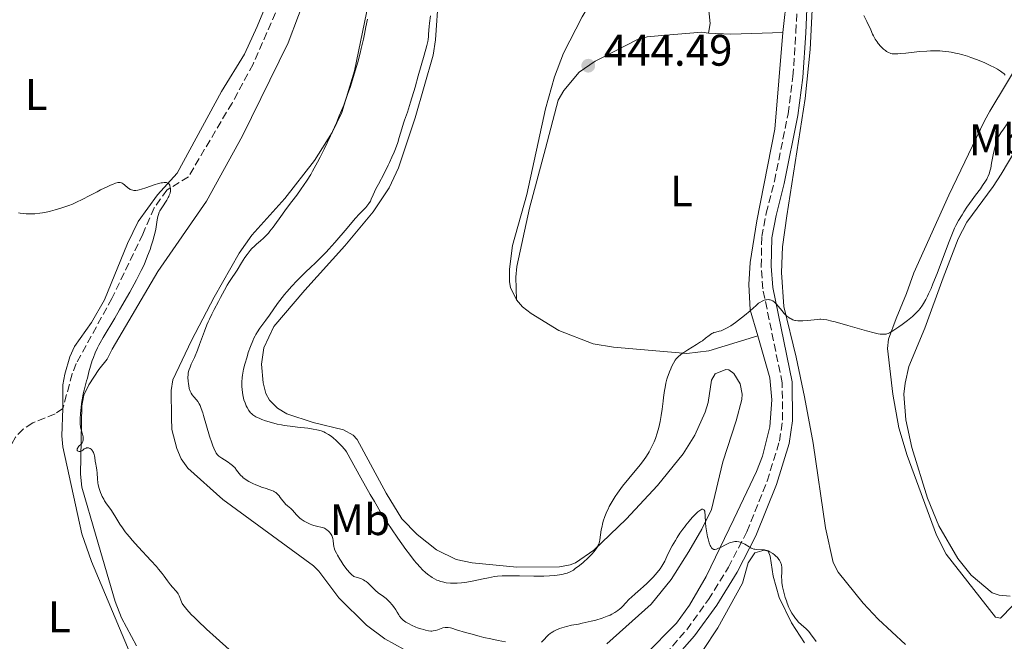
# Model space of a CAD drawing. Units: metres. Extents: x 629151 to 632636, y 4662532 to 4664909.
# Drawn here: x 630846 to 631069, y 4664266 to 4664406 of the extents above; entities that cross this region are included whole.
import ezdxf
from ezdxf.enums import TextEntityAlignment as Align

# ---------------------------------------------------------------- set-up
doc = ezdxf.new("R2010")
doc.units = ezdxf.units.M
doc.header["$MEASUREMENT"] = 0
doc.linetypes.add('DGN Style 3', pattern=[2.435890702152634, 1.739921930109024, -0.6959687720436097])
for name, color, linetype, lineweight in [('Acequia de obra', 4, 'Continuous', 0), ('Barranco lineal', 142, 'DGN Style 3', 13), ('Camino', 7, 'DGN Style 3', 0), ('Cota de punto acotado terreno', 7, 'Continuous', 0), ('Curva de nivel intermedia', 30, 'Continuous', 0), ('Etiqueta de uso rústico', 92, 'Continuous', 0), ('Línea de cambio de uso (parcela vista)', 92, 'Continuous', 0), ('Margen derecho', 7, 'Continuous', 0), ('Punto acotado terreno (símbolo)', 7, 'Continuous', 0)]:
    doc.layers.add(name, color=color, linetype=linetype, lineweight=lineweight)
doc.styles.add('Style-Arial', font='arial.ttf')

# ---------------------------------------------------------------- blocks, each defined once
blk = doc.blocks.new('5PATER')
at = {"layer": 'Acequia de obra', "linetype": 'Continuous', "lineweight": 0}
h = blk.add_hatch(color=51, dxfattribs=at)
edge = h.paths.add_edge_path()
edge.add_ellipse((0, 0), major_axis=(-0.1095731443231308, -0.1110710700762829), ratio=0.9994222409660317, start_angle=0, end_angle=360)

msp = doc.modelspace()

# ---------------------------------------------------------------- linework, layer by layer
at = {"layer": 'Barranco lineal', "color": 142, "linetype": 'DGN Style 3', "lineweight": 13}
for points in [[(630942.9500000002, 4664495.630000001, 434.0500000000029), (630940.7199999997, 4664491.680000001, 433.8699999999953), (630939.7100000001, 4664486.810000001, 433.3800000000047), (630938.6200000001, 4664484.449999999, 433.2700000000041), (630936.6100000005, 4664481.480000001, 433.179999999993), (630931.5199999996, 4664476.67, 433.179999999993), (630923.3700000001, 4664465.720000001, 432.7899999999936), (630922.3399999999, 4664463.439999999, 432.7400000000052), (630920.0999999996, 4664455.470000001, 432.6399999999995), (630918.0899999999, 4664442.710000001, 432.4199999999983), (630916.5, 4664437.199999999, 432.25), (630908.29, 4664416.75, 431.5800000000018), (630899.3200000003, 4664396.199999999, 430.9400000000023), (630894.5599999997, 4664387.42, 430.6699999999983), (630884.6799999997, 4664370.74, 430.3500000000058), (630879.7800000003, 4664367.730000001, 429.6699999999983), (630876.9500000002, 4664363.680000001, 428.8899999999995), (630874.3200000003, 4664357.730000001, 428.9799999999959), (630867.3600000005, 4664343.199999999, 428.3999999999942), (630859.2800000003, 4664328.430000001, 428.3000000000029), (630858.3899999997, 4664326.100000001, 428.25), (630856.2100000001, 4664318.26, 428.1999999999971)], [(630856.2100000001, 4664318.26, 428.1999999999971), (630854.4800000006, 4664317.039999999, 428.1999999999971), (630849.4299999997, 4664315.01, 428.1100000000006), (630847.2699999996, 4664313.609999999, 428.0599999999977), (630845.5099999999, 4664311.810000001, 428.0200000000041), (630843.9600000001, 4664309.060000001, 427.9700000000012), (630842.5700000003, 4664304.960000001, 427.9100000000035), (630841.4199999999, 4664300.09, 427.8600000000006), (630840.0300000003, 4664291.17, 427.75), (630840.2000000002, 4664272.050000001, 427.6199999999953), (630839.1399999997, 4664268.199999999, 427.4199999999983), (630836.7199999997, 4664265.01, 427.320000000007), (630835.5899999999, 4664262.720000001, 427.3099999999977), (630835.2100000001, 4664260.930000001, 427.320000000007), (630835.6200000001, 4664250.130000001, 427.320000000007), (630835.4600000001, 4664246.08, 427.1300000000047)]]:
    msp.add_polyline3d(points, dxfattribs=at)
at = {"layer": 'Camino', "color": 7, "linetype": 'DGN Style 3', "lineweight": 0}
msp.add_polyline3d([(630992.6700000024, 4664262.670000002, 432.8099999999976), (630997.5399999984, 4664268.190000003, 433.1300000000048), (631002.4299999991, 4664275.02, 433.7100000000065), (631006.9499999986, 4664282.350000002, 434.4400000000023), (631011.1499999984, 4664290.359999999, 435.3200000000071), (631015.7199999995, 4664301.850000002, 436.0500000000029), (631018.52, 4664310.88, 436.7200000000013), (631019.2199999974, 4664315.660000001, 437.3600000000006), (631019.1399999993, 4664324.050000003, 438.3999999999943), (631014.7499999994, 4664345.34, 440.3500000000058), (631014.3799999983, 4664350.430000001, 440.8800000000046), (631014.5100000001, 4664357.170000004, 441.0500000000029), (631015.5399999983, 4664362.45, 441.2100000000065), (631017.3799999979, 4664369.699999999, 441.3699999999953), (631020.4600000002, 4664385.000000001, 441.1100000000006), (631021.5799999977, 4664393.399999999, 441.0299999999989), (631022.2500000006, 4664403.460000002, 440.6199999999953), (631022.8099999971, 4664417.800000003, 440.2599999999948)], dxfattribs=at)
at = {"layer": 'Curva de nivel intermedia', "color": 30, "linetype": 'Continuous', "lineweight": 0, "flags": 128}
for points, elevation in [([(630925.2000000012, 4664406.41), (630924.8800000015, 4664404.680000001), (630924.5399999997, 4664402.999999999), (630924.3099999994, 4664401.899999999), (630923.8199999998, 4664399.749999999), (630923.5600000008, 4664398.699999998), (630923.0300000008, 4664396.66), (630922.4699999999, 4664394.680000001), (630922.0899999999, 4664393.400000001), (630921.2800000008, 4664390.92), (630920.8100000013, 4664389.57), (630919.8400000012, 4664386.960000002), (630918.850000001, 4664384.489999999), (630918.1800000005, 4664382.92), (630916.8600000017, 4664379.980000001), (630915.4400000002, 4664376.98), (630914.5199999993, 4664375.17), (630913.9300000014, 4664374.050000001), (630912.7800000003, 4664371.979999999), (630912.3700000013, 4664371.269999999), (630911.550000001, 4664369.939999999), (630910.7500000009, 4664368.720000001), (630910.2300000022, 4664367.96), (630909.2199999997, 4664366.55), (630908.110000001, 4664365.099999999), (630906.6800000005, 4664363.239999999), (630905.980000001, 4664362.289999999), (630903.8600000021, 4664359.33), (630903.1500000012, 4664358.409999999), (630902.7900000013, 4664357.989999999), (630902.4300000014, 4664357.59), (630901.7100000017, 4664356.859999998), (630901.0000000009, 4664356.21), (630900.1200000002, 4664355.439999999), (630899.7200000002, 4664355.079999999), (630898.9900000015, 4664354.380000002)], 435.0000000000001), ([(630939.5199999998, 4664407.189999999), (630939.2800000006, 4664405.470000001), (630939.2000000002, 4664404.77), (630939.1300000009, 4664403.890000001), (630939.0700000006, 4664402.939999999), (630939.0400000014, 4664402.489999999), (630938.9499999998, 4664401.820000002), (630938.8600000005, 4664401.380000001), (630938.6400000014, 4664400.46), (630938.0500000013, 4664398.249999999), (630936.7300000003, 4664393.58), (630935.9900000005, 4664391), (630934.9700000011, 4664387.599999999), (630934.2500000015, 4664385.350000001), (630933.6200000012, 4664383.57), (630933.3700000008, 4664382.829999999), (630932.9800000018, 4664381.559999999), (630932.4000000008, 4664379.579999999), (630932.060000001, 4664378.51), (630931.5400000003, 4664377.050000001), (630931.2499999997, 4664376.310000001), (630930.7700000014, 4664375.159999999), (630930.2300000006, 4664373.970000001), (630929.940000002, 4664373.359999998), (630928.9699999997, 4664371.480000001), (630927.6900000012, 4664369.06), (630927.1500000004, 4664367.989999999), (630926.5300000012, 4664366.639999999), (630926.0900000008, 4664365.67), (630925.8800000007, 4664365.24), (630925.5200000008, 4664364.640000001), (630925.3200000019, 4664364.369999998), (630924.8300000002, 4664363.800000001), (630923.4400000023, 4664362.320000002), (630922.4600000009, 4664361.25), (630920.6300000004, 4664359.100000001), (630917.8400000008, 4664355.820000002), (630916.4900000007, 4664354.300000001), (630915.8600000005, 4664353.619999999)], 440), ([(631069.660000001, 4664393.73), (631069.3900000005, 4664394), (631068.8899999999, 4664394.42), (631068.5999999993, 4664394.63), (631067.8900000007, 4664395.07), (631067.0400000013, 4664395.539999999), (631066.390000001, 4664395.859999999), (631064.9900000016, 4664396.519999999), (631063.3300000011, 4664397.220000001), (631061.8500000013, 4664397.76), (631061.1200000005, 4664397.999999999), (631060.0200000006, 4664398.32), (631058.9200000009, 4664398.600000001), (631058.370000001, 4664398.73), (631057.3699999999, 4664398.929999999), (631056.8600000001, 4664399.009999999), (631056.0700000012, 4664399.109999999), (631054.8100000004, 4664399.21), (631053.4400000003, 4664399.239999999), (631052.6900000015, 4664399.219999999), (631051.9100000014, 4664399.190000001), (631050.2599999995, 4664399.060000001), (631047.1200000015, 4664398.73), (631045.8499999996, 4664398.600000001), (631045.3400000001, 4664398.56), (631044.5599999999, 4664398.54), (631044.0000000012, 4664398.570000002), (631043.7199999995, 4664398.630000002), (631043.5600000008, 4664398.679999998), (631043.2400000012, 4664398.819999999), (631042.7500000016, 4664399.099999999), (631042.4900000001, 4664399.279999999), (631042.0800000011, 4664399.599999999), (631041.6699999998, 4664399.98), (631041.4599999997, 4664400.199999998), (631040.9000000008, 4664400.859999999), (631040.6300000005, 4664401.249999999), (631040.2200000014, 4664401.899999999), (631039.8100000002, 4664402.640000002), (631039.6100000013, 4664403.039999999), (631039.1799999998, 4664403.970000002), (631038.3200000015, 4664405.86), (631037.6399999999, 4664407.269999998)], 440), ([(631056.810000001, 4664355.73), (631057.7000000007, 4664357.989999999), (631058.1699999999, 4664359.070000002), (631058.4699999995, 4664359.679999999), (631059.0900000008, 4664360.820000002), (631059.8500000008, 4664362.079999999), (631060.270000001, 4664362.759999999), (631060.9700000006, 4664363.82), (631062.1200000017, 4664365.470000001), (631062.940000002, 4664366.579999999), (631064.0199999993, 4664368.019999999), (631064.5100000012, 4664368.720000001), (631065.1700000005, 4664369.699999999), (631065.440000001, 4664370.159999999), (631065.66, 4664370.59), (631065.7899999997, 4664370.869999998), (631066.0100000009, 4664371.409999999), (631066.2400000012, 4664372.189999999), (631066.3500000007, 4664372.71), (631066.5600000008, 4664373.820000002), (631066.9299999997, 4664375.720000001), (631067.1399999997, 4664376.680000001), (631067.4700000006, 4664377.980000001), (631067.7900000003, 4664379.009999999), (631068.0200000004, 4664379.579999999), (631068.1900000002, 4664379.930000001), (631068.6100000005, 4664380.649999999), (631069.2200000007, 4664381.53), (631070.0700000002, 4664382.720000002)], 440), ([(630846.200000001, 4664362.569999998), (630846.5400000007, 4664362.49), (630847.2300000014, 4664362.390000001), (630847.9600000001, 4664362.320000002), (630848.3400000001, 4664362.300000001), (630848.9400000013, 4664362.300000001), (630849.9299999992, 4664362.350000001), (630851.0500000013, 4664362.48), (630851.6600000015, 4664362.58), (630852.8500000007, 4664362.819999999), (630853.480000001, 4664362.96), (630854.4700000011, 4664363.220000001), (630856.0200000001, 4664363.680000001), (630857.6100000016, 4664364.240000002), (630858.4000000006, 4664364.560000001), (630859.2000000008, 4664364.9), (630860.7499999999, 4664365.640000001), (630862.2200000006, 4664366.4), (630863.9999999999, 4664367.350000001), (630864.780000002, 4664367.759999999), (630866.2500000006, 4664368.480000001), (630867.0199999994, 4664368.82), (630867.4599999997, 4664368.99), (630868.1700000007, 4664369.240000002), (630868.7100000015, 4664369.399999999), (630868.9400000017, 4664369.439999999), (630869.2500000002, 4664369.429999999), (630869.5499999997, 4664369.33), (630869.7100000007, 4664369.25), (630869.8700000015, 4664369.140000001), (630870.2200000002, 4664368.869999997), (630870.9500000011, 4664368.239999999), (630871.2999999998, 4664367.980000001), (630871.4699999997, 4664367.88), (630871.8000000005, 4664367.739999999), (630872.1100000013, 4664367.660000001), (630872.3200000013, 4664367.640000001), (630872.7599999994, 4664367.649999999), (630873.24, 4664367.720000001), (630873.5300000005, 4664367.779999999), (630874.0400000003, 4664367.909999998), (630875.0599999994, 4664368.239999999), (630876.9400000015, 4664368.880000001), (630877.9200000004, 4664369.179999999), (630878.5300000006, 4664369.319999999), (630878.8100000002, 4664369.38), (630879.1900000002, 4664369.42), (630879.5099999997, 4664369.429999999), (630879.7000000018, 4664369.410000001), (630880.0000000015, 4664369.310000001), (630880.1199999999, 4664369.240000002), (630880.3099999998, 4664369.069999998), (630880.4400000017, 4664368.859999998), (630880.4999999999, 4664368.699999998), (630880.5800000003, 4664368.349999999), (630880.6200000006, 4664367.989999999), (630880.6200000006, 4664367.8), (630880.6000000006, 4664367.509999999), (630880.52, 4664367.050000001), (630880.3500000001, 4664366.55), (630880.2400000006, 4664366.279999999), (630880.0900000008, 4664366), (630879.76, 4664365.41), (630878.6300000013, 4664363.67), (630878.2400000001, 4664363.009999999)], 430), ([(630878.2400000001, 4664363.009999999), (630878.0900000003, 4664362.699999998), (630877.9000000004, 4664362.220000001), (630877.820000002, 4664361.970000001), (630877.6800000013, 4664361.42), (630877.5300000015, 4664360.449999998), (630877.27, 4664358.829999999), (630877.070000001, 4664357.859999999), (630876.9400000015, 4664357.34), (630876.6200000017, 4664356.23), (630876.2599999999, 4664355.07), (630875.9900000015, 4664354.29), (630875.4400000017, 4664352.789999999), (630874.8800000006, 4664351.38), (630874.560000001, 4664350.67), (630874.0100000012, 4664349.509999999), (630872.9000000004, 4664347.380000001), (630871.3899999993, 4664344.63), (630869.0900000016, 4664340.590000001), (630867.9800000006, 4664338.699999999), (630865.3499999997, 4664334.33), (630864.6800000014, 4664333.140000001), (630864.3799999997, 4664332.57), (630864.1000000003, 4664332.000000001), (630863.5900000007, 4664330.890000001), (630863.1600000015, 4664329.819999999), (630862.9100000013, 4664329.130000001), (630862.490000001, 4664327.859999998), (630862.1500000014, 4664326.599999998), (630861.8000000003, 4664325.149999999), (630861.6300000005, 4664324.499999999), (630861.0500000016, 4664322.449999999), (630860.8500000003, 4664321.550000001), (630860.7400000008, 4664321.029999998), (630860.4900000005, 4664319.4), (630860.3800000009, 4664318.509999999), (630860.2500000015, 4664317.17), (630860.190000001, 4664315.930000001), (630860.1799999998, 4664315.38), (630860.190000001, 4664314.880000002), (630860.2699999993, 4664314.07), (630860.4000000011, 4664313.429999999), (630860.6800000005, 4664312.449999999), (630860.8100000002, 4664311.859999999), (630860.8500000003, 4664311.58), (630860.8500000003, 4664311.17), (630860.7800000011, 4664310.8), (630860.7099999995, 4664310.640000002), (630860.6200000001, 4664310.480000001), (630860.4000000011, 4664310.199999998), (630859.8899999993, 4664309.710000001), (630859.6800000013, 4664309.49), (630859.600000001, 4664309.380000001), (630859.5000000005, 4664309.159999999), (630859.4700000013, 4664308.96), (630859.5200000005, 4664308.739999999), (630859.5899999997, 4664308.649999999), (630859.6900000003, 4664308.59), (630859.9400000006, 4664308.529999999), (630860.1600000019, 4664308.550000002), (630860.3899999999, 4664308.63), (630860.5100000006, 4664308.699999999), (630860.7400000008, 4664308.869999998), (630861.0700000017, 4664309.119999999), (630861.2700000006, 4664309.230000001), (630861.4900000019, 4664309.309999999), (630861.6100000005, 4664309.34), (630861.8099999992, 4664309.350000001), (630862.0799999997, 4664309.329999999), (630862.2200000006, 4664309.289999999), (630862.4400000018, 4664309.199999999), (630862.6600000008, 4664309.05), (630862.7600000014, 4664308.96), (630862.9600000004, 4664308.71), (630863.060000001, 4664308.550000002), (630863.1900000006, 4664308.279999998), (630863.3400000003, 4664307.840000001), (630863.4100000019, 4664307.579999999), (630863.4900000001, 4664307.140000001), (630863.5700000006, 4664306.359999998), (630863.7200000003, 4664305.63), (630863.8000000007, 4664305.189999999), (630863.9200000016, 4664304.369999999), (630863.9900000008, 4664303.63), (630864.0800000002, 4664302.34), (630864.1800000007, 4664301.449999998), (630864.2500000001, 4664300.999999999), (630864.4700000014, 4664300.119999998), (630864.7599999997, 4664299.269999999), (630864.980000001, 4664298.720000001), (630865.1399999997, 4664298.369999998), (630865.4900000006, 4664297.710000001), (630865.6900000018, 4664297.359999999), (630866.1200000009, 4664296.710000002), (630867.0799999998, 4664295.369999998), (630867.6200000007, 4664294.559999999), (630868.2199999997, 4664293.609999999), (630869.1699999997, 4664292.109999999), (630869.7400000019, 4664291.269999999), (630870.3800000012, 4664290.380000002), (630870.740000001, 4664289.91)], 430), ([(630993.1600000019, 4664325.359999999), (630993.2900000016, 4664325.769999999), (630993.5799999998, 4664326.560000001), (630993.8800000016, 4664327.28), (630994.0899999995, 4664327.73), (630994.5000000009, 4664328.529999999), (630994.920000001, 4664329.210000001), (630995.1500000012, 4664329.529999998), (630995.5800000003, 4664329.989999999), (630996.1500000004, 4664330.470000001), (630996.4900000001, 4664330.720000001), (630996.8900000001, 4664330.98), (630997.790000001, 4664331.539999999), (630999.7500000012, 4664332.73), (631000.660000001, 4664333.33), (631001.07, 4664333.619999999), (631001.7800000008, 4664334.17), (631002.5600000009, 4664334.800000002), (631002.9000000006, 4664335.05), (631003.2300000014, 4664335.26), (631003.3900000001, 4664335.349999999), (631003.6300000015, 4664335.449999999), (631004.120000001, 4664335.579999999), (631004.8600000008, 4664335.749999999), (631005.29, 4664335.880000001), (631005.7900000007, 4664336.06), (631006.0600000012, 4664336.189999999), (631006.5000000015, 4664336.42), (631007.4900000016, 4664337.000000001), (631008.5500000011, 4664337.720000001), (631009.2599999997, 4664338.230000001), (631010.6000000008, 4664339.289999999), (631011.8700000005, 4664340.4), (631013.2100000015, 4664341.619999998), (631013.7800000014, 4664342.09), (631014.0499999997, 4664342.279999998), (631014.5700000006, 4664342.57), (631015.050000001, 4664342.77), (631015.3600000017, 4664342.850000001), (631015.5499999995, 4664342.890000001), (631015.9200000005, 4664342.92), (631016.2600000004, 4664342.899999999), (631016.4300000002, 4664342.869999998), (631016.6700000016, 4664342.79), (631017.0300000014, 4664342.609999998), (631017.4000000001, 4664342.329999999), (631017.5900000002, 4664342.140000001), (631017.7900000013, 4664341.939999999), (631018.2100000017, 4664341.449999998), (631019.0900000001, 4664340.359999998), (631019.5400000014, 4664339.84), (631019.7600000006, 4664339.609999999), (631020.2099999998, 4664339.199999998), (631020.6500000001, 4664338.859999998), (631020.9400000008, 4664338.67), (631021.1300000007, 4664338.560000001), (631021.5199999998, 4664338.369999998), (631021.9600000001, 4664338.220000001), (631022.1800000012, 4664338.17), (631022.6600000019, 4664338.099999998), (631023.0000000016, 4664338.08), (631023.7900000006, 4664338.099999998), (631024.8500000001, 4664338.189999999), (631026.37, 4664338.369999998), (631027.0700000018, 4664338.440000001), (631027.6300000006, 4664338.469999999), (631027.9200000013, 4664338.469999999), (631028.3800000016, 4664338.440000001), (631029.24, 4664338.310000001), (631030.4, 4664338.050000001), (631031.1399999999, 4664337.859999999), (631033.9800000008, 4664337.05), (631038.2000000008, 4664335.850000001), (631039.9800000022, 4664335.389999999), (631040.9000000008, 4664335.190000001), (631041.2899999998, 4664335.13), (631041.7999999995, 4664335.069999999), (631042.1100000001, 4664335.069999999), (631042.2900000013, 4664335.080000001), (631042.6399999999, 4664335.119999998), (631042.8099999998, 4664335.159999999), (631043.1400000006, 4664335.269999999), (631043.4600000002, 4664335.42), (631044.1799999999, 4664335.829999999), (631045.5400000013, 4664336.720000002), (631046.3100000002, 4664337.269999999), (631047.4900000002, 4664338.160000001), (631048.6300000001, 4664339.119999999), (631049.1599999999, 4664339.600000001), (631049.7300000021, 4664340.179999999), (631049.9900000015, 4664340.470000001), (631050.3700000015, 4664340.930000001), (631050.9000000011, 4664341.659999999), (631051.1600000004, 4664342.060000001), (631051.6600000011, 4664342.929999999), (631052.040000001, 4664343.680000001), (631052.3000000003, 4664344.220000001), (631052.8500000002, 4664345.449999999), (631053.2800000015, 4664346.5), (631054.2000000002, 4664348.82), (631056.810000001, 4664355.73)], 440), ([(630898.9900000015, 4664354.380000002), (630898.6600000006, 4664354.02), (630898.1800000002, 4664353.449999999), (630897.9500000001, 4664353.140000001), (630897.4699999993, 4664352.460000002), (630896.7100000017, 4664351.279999999), (630895.7000000014, 4664349.619999998), (630895.2300000018, 4664348.869999999), (630894.5999999995, 4664347.92), (630893.8300000004, 4664346.779999999), (630893.4400000017, 4664346.16), (630892.8400000003, 4664345.060000001), (630891.9700000008, 4664343.38), (630891.5000000015, 4664342.49), (630890.5, 4664340.659999999), (630889.9700000003, 4664339.640000001), (630889.4200000004, 4664338.5), (630889.15, 4664337.869999998), (630888.8700000006, 4664337.189999999), (630888.3099999997, 4664335.749999999), (630887.2200000011, 4664332.79), (630886.7200000003, 4664331.470000001), (630886.0400000009, 4664329.850000001), (630885.3200000012, 4664328.270000001), (630885.0400000017, 4664327.650000001), (630884.8400000005, 4664327.099999999), (630884.7600000001, 4664326.84), (630884.6500000006, 4664326.33), (630884.6100000005, 4664325.999999999), (630884.5800000012, 4664325.3), (630884.6300000005, 4664324.430000001), (630884.6900000008, 4664323.84), (630884.7500000012, 4664323.46), (630884.8800000009, 4664322.789999999), (630885.0599999997, 4664322.220000001), (630885.1900000015, 4664321.909999998), (630885.300000001, 4664321.720000001), (630885.5600000003, 4664321.359999998), (630885.9400000003, 4664320.92), (630886.5000000013, 4664320.25), (630886.7899999997, 4664319.869999998), (630887.1400000006, 4664319.3), (630887.3200000017, 4664318.949999999), (630887.600000001, 4664318.25), (630887.9299999997, 4664317.310000001), (630888.1100000006, 4664316.71), (630889.4699999996, 4664311.989999999), (630889.9600000014, 4664310.470000002), (630890.1900000017, 4664309.820000002), (630890.4100000006, 4664309.26), (630890.5600000004, 4664308.939999998), (630890.850000001, 4664308.399999999), (630890.9900000017, 4664308.17), (630891.2800000003, 4664307.8), (630891.5900000008, 4664307.489999999), (630891.800000001, 4664307.319999999), (630892.2600000014, 4664307.009999999), (630892.8400000003, 4664306.649999999), (630893.6699999997, 4664306.130000001), (630894.0800000008, 4664305.849999999), (630894.6599999998, 4664305.390000001), (630894.9200000013, 4664305.149999999), (630895.1600000004, 4664304.890000001), (630895.5899999996, 4664304.34), (630896.1700000007, 4664303.569999999), (630896.5000000015, 4664303.17), (630896.8900000004, 4664302.779999998), (630897.1100000017, 4664302.59), (630897.4800000006, 4664302.310000001), (630897.7500000009, 4664302.119999998), (630898.3400000011, 4664301.77), (630899.2799999998, 4664301.279999998), (630899.9400000015, 4664300.980000001), (630900.3700000006, 4664300.8), (630901.2100000011, 4664300.480000001), (630902.0700000017, 4664300.21), (630903.0900000008, 4664299.890000001), (630903.54, 4664299.720000001), (630903.9600000003, 4664299.529999998), (630904.1500000004, 4664299.420000001), (630904.4400000009, 4664299.230000001), (630904.7000000002, 4664299.009999999), (630904.87, 4664298.849999999), (630905.1900000018, 4664298.490000002), (630905.4900000015, 4664298.12), (630906.0600000013, 4664297.349999999), (630906.4800000016, 4664296.84), (630906.6900000017, 4664296.609999998), (630907.1000000008, 4664296.230000001), (630907.8899999999, 4664295.599999999), (630908.2499999997, 4664295.279999998), (630908.7200000013, 4664294.729999999), (630909.1600000015, 4664294.179999999), (630909.4299999998, 4664293.890000001), (630909.9200000016, 4664293.449999998), (630910.2099999998, 4664293.23), (630910.8800000004, 4664292.789999999), (630911.6100000013, 4664292.390000001), (630912.2800000019, 4664292.08), (630912.6100000005, 4664291.949999998), (630913.0700000009, 4664291.779999998)], 435.0000000000001), ([(630915.8600000005, 4664353.619999999), (630914.6800000002, 4664352.42), (630913.5700000017, 4664351.359999999), (630912.15, 4664350.039999999), (630911.4300000003, 4664349.380000002), (630909.9599999995, 4664347.949999998), (630909.2199999997, 4664347.189999999), (630908.0900000009, 4664345.98), (630906.9900000012, 4664344.71), (630906.4400000013, 4664344.050000001), (630905.9100000015, 4664343.369999998), (630904.8800000012, 4664341.999999999), (630903.0100000004, 4664339.399999999), (630902.2100000002, 4664338.279999999), (630900.8700000013, 4664336.489999998), (630900.2900000003, 4664335.65), (630899.9300000003, 4664335.05), (630899.7600000004, 4664334.720000001), (630899.49, 4664334.189999999), (630899.2300000007, 4664333.61), (630898.7200000011, 4664332.309999999), (630898.2400000005, 4664330.930000001), (630897.9500000001, 4664330), (630897.4500000015, 4664328.289999999), (630897.180000001, 4664327.199999999), (630897.0800000004, 4664326.720000001), (630896.9300000007, 4664325.840000001), (630896.8600000015, 4664325.3), (630896.7899999998, 4664324.26), (630896.7899999998, 4664323.179999999), (630896.8300000001, 4664322.640000001), (630896.9100000005, 4664321.819999999), (630897.0500000013, 4664321.02), (630897.140000001, 4664320.63), (630897.2500000002, 4664320.25), (630897.5000000006, 4664319.539999999), (630897.78, 4664318.890000002), (630897.9800000011, 4664318.5), (630898.3700000001, 4664317.82), (630898.7400000012, 4664317.310000001), (630898.9400000002, 4664317.099999999), (630899.2799999998, 4664316.810000001), (630899.480000001, 4664316.679999999), (630899.9600000017, 4664316.41), (630900.8199999998, 4664316.01), (630901.3200000006, 4664315.810000001), (630902.140000001, 4664315.5), (630903.4599999996, 4664315.08), (630904.8099999997, 4664314.73), (630905.7400000017, 4664314.539999999), (630906.380000001, 4664314.430000001), (630907.730000001, 4664314.24), (630909.3600000006, 4664314.060000001), (630911.7200000009, 4664313.789999999), (630912.9600000014, 4664313.609999999), (630913.7200000014, 4664313.470000001), (630914.1100000002, 4664313.380000002), (630914.7200000006, 4664313.199999998), (630915.3600000021, 4664312.949999998), (630915.6900000006, 4664312.789999999), (630916.4000000014, 4664312.38), (630916.7700000001, 4664312.13), (630917.3600000002, 4664311.689999999), (630918.1900000017, 4664310.960000001), (630918.640000001, 4664310.529999999), (630919.3400000005, 4664309.800000001), (630920.1000000006, 4664308.96), (630920.4900000016, 4664308.489999998), (630922.5000000012, 4664304.760000001), (630923.7100000004, 4664302.57), (630925.8400000005, 4664298.789999999), (630926.7800000014, 4664297.189999999), (630928.4300000012, 4664294.449999999), (630929.8200000013, 4664292.25), (630930.6399999994, 4664291.01), (630932.07, 4664288.929999999), (630933.9100000019, 4664286.359999998), (630934.7200000009, 4664285.279999998), (630935.8099999994, 4664283.890000001), (630936.3100000002, 4664283.289999999), (630937.2199999997, 4664282.259999999), (630937.64, 4664281.82), (630938.4100000011, 4664281.09), (630939.1199999996, 4664280.509999999), (630939.5600000002, 4664280.199999998), (630939.8399999995, 4664280.029999998), (630940.3700000015, 4664279.720000001), (630940.9500000003, 4664279.439999998), (630941.2300000021, 4664279.319999999), (630941.7999999997, 4664279.119999998), (630942.1999999997, 4664279.009999999), (630943.0600000003, 4664278.84), (630944.0599999995, 4664278.73), (630944.6100000015, 4664278.699999998), (630945.5200000012, 4664278.709999999), (630946.5499999995, 4664278.789999997), (630947.0999999993, 4664278.859999999), (630947.6900000017, 4664278.949999998), (630948.920000001, 4664279.179999999), (630951.4400000002, 4664279.730000001), (630952.6100000013, 4664279.970000001)], 440), ([(630952.6100000013, 4664279.970000001), (630954.0000000015, 4664280.210000002), (630954.6699999999, 4664280.29), (630955.7000000003, 4664280.369999998), (630956.2500000001, 4664280.390000001), (630957.4700000006, 4664280.399999999), (630959.6800000012, 4664280.359999999), (630962.900000002, 4664280.29), (630964.4300000009, 4664280.29), (630965.1300000005, 4664280.300000001), (630966.4100000013, 4664280.369999998), (630967.5199999999, 4664280.46), (630968.1700000004, 4664280.539999999), (630969.2600000012, 4664280.699999998), (630970.0999999993, 4664280.88), (630970.4600000014, 4664280.989999999), (630970.9900000012, 4664281.210000001), (630971.2500000005, 4664281.349999999), (630971.8400000005, 4664281.699999998), (630972.2800000008, 4664282.009999999), (630973.2700000011, 4664282.76), (630974.0600000002, 4664283.41), (630975.2100000011, 4664284.449999999), (630975.8300000003, 4664285.06), (630976.1100000021, 4664285.369999998), (630976.5099999999, 4664285.830000001), (630977.0199999994, 4664286.51), (630977.3000000011, 4664286.959999999), (630977.4199999995, 4664287.179999999), (630977.5800000004, 4664287.519999999), (630977.7000000011, 4664287.849999999), (630977.7600000015, 4664288.07), (630977.8600000021, 4664288.529999998), (630978.1600000015, 4664290.819999999), (630978.3300000015, 4664291.649999999), (630978.4299999998, 4664292.09), (630978.630000001, 4664292.769999999), (630978.990000001, 4664293.84), (630979.4400000002, 4664294.949999998), (630979.7000000017, 4664295.509999999), (630979.980000001, 4664296.07), (630980.6200000005, 4664297.199999999), (630981.3400000001, 4664298.34), (630981.8600000008, 4664299.109999999), (630983.0000000007, 4664300.65), (630984.4, 4664302.390000002), (630986.2300000007, 4664304.579999999), (630987.0300000008, 4664305.560000001), (630987.9100000014, 4664306.720000001), (630988.2800000003, 4664307.26), (630988.7899999999, 4664308.06), (630989.0300000013, 4664308.48), (630989.4900000017, 4664309.369999999), (630990.110000001, 4664310.730000001), (630990.4100000004, 4664311.48), (630990.8399999996, 4664312.680000001), (630991.2199999995, 4664313.96), (630991.3800000005, 4664314.630000001), (630991.5200000014, 4664315.310000001), (630991.7600000005, 4664316.71), (630991.9400000015, 4664318.109999998), (630992.1500000015, 4664319.91), (630992.25, 4664320.76), (630992.4800000002, 4664322.310000001), (630992.600000001, 4664323.02), (630992.810000001, 4664324.01), (630993.0400000013, 4664324.929999999), (630993.1600000019, 4664325.359999999)], 440), ([(630967.16, 4664267.71), (630967.4000000014, 4664267.849999999), (630967.9100000011, 4664268.109999998), (630968.7100000012, 4664268.439999999), (630969.25, 4664268.630000001), (630970.3200000006, 4664268.939999999), (630971.4400000004, 4664269.189999999), (630972.9800000006, 4664269.480000001), (630973.85, 4664269.65), (630975.8700000006, 4664270.109999998), (630976.9099999999, 4664270.380000001), (630978.3600000006, 4664270.810000001), (630978.7800000008, 4664270.949999999), (630979.5300000019, 4664271.230000001), (630980.1799999999, 4664271.519999999), (630980.5599999999, 4664271.710000001), (630981.2400000016, 4664272.09), (630981.9000000011, 4664272.529999999), (630982.3100000002, 4664272.84), (630982.5700000017, 4664273.07), (630983.0800000012, 4664273.550000001), (630983.6600000003, 4664274.17), (630984.5099999995, 4664275.079999999), (630984.9900000001, 4664275.56), (630985.8100000004, 4664276.279999999), (630987.0599999998, 4664277.349999998), (630987.7500000005, 4664277.960000001), (630988.4700000002, 4664278.640000001), (630988.9599999997, 4664279.119999998), (630989.8899999997, 4664280.079999999), (630990.8100000005, 4664281.11), (630991.5200000014, 4664282), (630991.9000000014, 4664282.560000001), (630992.1300000015, 4664282.930000001), (630992.5499999995, 4664283.73), (630993.0400000013, 4664284.749999999), (630993.8000000013, 4664286.329999999), (630994.2400000015, 4664287.199999998), (630994.9400000012, 4664288.42), (630995.3300000001, 4664289.05), (630995.9600000003, 4664290.010000001), (630996.6300000009, 4664290.96), (630996.9800000018, 4664291.430000001), (630997.3300000007, 4664291.890000001), (630998.0599999991, 4664292.769999999), (630998.7800000012, 4664293.58), (630999.6600000019, 4664294.480000001), (631000.0500000007, 4664294.839999998), (631000.5, 4664295.209999999), (631000.7000000011, 4664295.33), (631000.9600000004, 4664295.449999998), (631001.1799999995, 4664295.48), (631001.3800000007, 4664295.399999999), (631001.5000000015, 4664295.25), (631001.5800000018, 4664295.06), (631001.630000001, 4664294.800000001), (631001.7100000015, 4664294.140000001), (631001.7899999997, 4664292.409999999), (631001.8600000013, 4664291.460000001), (631001.9100000004, 4664290.989999999), (631002.0600000002, 4664290.09), (631002.2400000012, 4664289.250000001), (631002.3700000008, 4664288.75), (631002.6200000012, 4664287.88), (631002.8500000014, 4664287.25), (631002.9499999997, 4664287.009999999), (631003.1100000007, 4664286.74), (631003.2000000001, 4664286.640000001), (631003.3800000012, 4664286.480000001), (631003.5700000012, 4664286.4), (631003.6800000007, 4664286.369999999), (631003.8700000007, 4664286.369999999), (631004.2400000016, 4664286.439999999), (631004.7400000001, 4664286.62), (631005.0399999997, 4664286.759999998), (631006.610000001, 4664287.560000001), (631007.2100000001, 4664287.82), (631007.5200000008, 4664287.930000001), (631008.1300000009, 4664288.090000001), (631008.4400000017, 4664288.140000001), (631008.890000001, 4664288.15), (631009.3300000012, 4664288.090000001), (631009.6100000006, 4664288.019999999), (631010.1500000015, 4664287.8), (631010.67, 4664287.529999999), (631011.6600000003, 4664286.930000001), (631012.140000001, 4664286.680000001), (631012.370000001, 4664286.579999999), (631012.7100000008, 4664286.460000001), (631012.940000001, 4664286.409999999), (631013.3900000004, 4664286.350000001), (631014.7100000012, 4664286.309999999), (631015.1500000015, 4664286.26), (631015.3799999997, 4664286.210000001), (631015.7100000004, 4664286.11), (631015.9299999995, 4664286.029999999), (631016.3600000008, 4664285.819999999), (631016.9900000012, 4664285.429999999), (631017.3800000001, 4664285.130000001), (631017.6200000015, 4664284.930000001), (631018.0400000017, 4664284.519999999)], 435.0000000000001), ([(630870.740000001, 4664289.91), (630871.32, 4664289.190000001), (630871.9600000015, 4664288.439999999), (630873.3499999995, 4664286.890000001), (630876.2000000017, 4664283.869999998), (630877.4199999997, 4664282.529999999), (630877.9299999994, 4664281.930000001), (630878.7600000009, 4664280.88), (630879.2100000002, 4664280.279999998), (630879.9200000009, 4664279.259999999), (630880.3800000015, 4664278.630000001), (630880.6100000016, 4664278.350000001), (630881.070000002, 4664277.829999999), (630881.9000000014, 4664276.939999999), (630882.240000001, 4664276.519999999), (630882.3700000007, 4664276.3), (630882.5899999997, 4664275.859999999), (630883.0900000005, 4664274.519999999), (630883.2800000004, 4664274.109999999), (630883.41, 4664273.880000002), (630883.6800000005, 4664273.49), (630884.3100000008, 4664272.730000001), (630885.3300000001, 4664271.659999999), (630886.0200000008, 4664270.980000001), (630886.8299999998, 4664270.180000001), (630888.7800000012, 4664268.350000001), (630890.9600000004, 4664266.329999999), (630893.8700000007, 4664263.699999998)], 430), ([(630913.0700000009, 4664291.779999998), (630913.4000000017, 4664291.689999999), (630913.9900000019, 4664291.550000001), (630914.6900000013, 4664291.409999999), (630915.010000001, 4664291.329999999), (630915.4700000016, 4664291.159999999), (630915.6900000006, 4664291.05), (630916.1300000009, 4664290.739999999), (630916.3099999997, 4664290.59), (630916.6500000017, 4664290.24), (630916.8700000007, 4664289.949999998), (630917.13, 4664289.499999999), (630917.2300000006, 4664289.279999999), (630917.3600000002, 4664288.83), (630917.4299999995, 4664288.380000001), (630917.500000001, 4664287.529999999), (630917.5800000015, 4664286.990000002), (630917.6599999998, 4664286.699999998), (630917.860000001, 4664286.170000001), (630918.1900000017, 4664285.490000002), (630918.4199999997, 4664285.07), (630918.9299999994, 4664284.190000001), (630919.230000001, 4664283.699999998), (630919.7400000007, 4664282.939999999), (630920.3100000008, 4664282.16), (630920.6100000001, 4664281.779999998), (630921.2500000016, 4664281.039999999), (630921.5800000002, 4664280.699999998), (630922.100000001, 4664280.23), (630922.3899999994, 4664280.17), (630922.9400000015, 4664280.039999999), (630923.430000001, 4664279.880000001), (630923.7400000016, 4664279.749999999), (630924.2900000014, 4664279.480000001), (630924.6600000004, 4664279.259999999), (630924.8900000006, 4664279.109999999), (630925.2999999997, 4664278.779999998), (630925.8400000005, 4664278.289999999), (630926.7500000002, 4664277.349999998), (630927.0600000009, 4664277.050000001), (630927.6800000002, 4664276.539999999), (630928.8700000015, 4664275.689999999), (630929.4500000003, 4664275.24), (630929.740000001, 4664274.99), (630930.2900000007, 4664274.429999999), (630930.8000000004, 4664273.84), (630931.110000001, 4664273.439999999), (630931.640000001, 4664272.679999999), (630931.9300000013, 4664272.16), (630932.2900000013, 4664271.53), (630932.4800000011, 4664271.230000001), (630932.8299999998, 4664270.800000002), (630933.0600000002, 4664270.58), (630933.3200000017, 4664270.359999998), (630933.9400000008, 4664269.930000001), (630934.6600000005, 4664269.51), (630935.1700000003, 4664269.25), (630936.2000000007, 4664268.79), (630936.5800000007, 4664268.640000001), (630937.3000000003, 4664268.4), (630937.9700000008, 4664268.210000001), (630938.3700000009, 4664268.109999998), (630939.0700000006, 4664267.96), (630939.6000000003, 4664267.890000002), (630939.8200000017, 4664267.88), (630940.13, 4664267.9), (630940.5999999995, 4664268.000000001), (630941.1400000004, 4664268.180000001), (630941.9299999994, 4664268.460000001), (630942.3200000006, 4664268.579999999), (630942.8100000002, 4664268.67), (630943.0700000015, 4664268.689999999), (630943.5000000007, 4664268.66), (630944.0100000004, 4664268.579999999), (630944.3099999998, 4664268.51), (630945.4200000007, 4664268.189999999), (630947.4200000011, 4664267.58), (630948.6500000005, 4664267.220000001), (630950.5300000003, 4664266.710000001), (630951.5400000006, 4664266.460000001), (630953.1500000021, 4664266.09), (630954.8100000008, 4664265.759999999), (630955.66, 4664265.609999999), (630956.5000000005, 4664265.470000001)], 435.0000000000001), ([(631018.0400000017, 4664284.519999999), (631018.3900000004, 4664284.109999999), (631018.5300000012, 4664283.910000001), (631018.7100000001, 4664283.600000001), (631018.8500000008, 4664283.279999998), (631018.9, 4664283.119999999), (631018.9600000004, 4664282.849999999), (631019.0300000019, 4664282.27), (631019.0400000009, 4664281.949999998), (631019.0200000008, 4664281.230000001), (631019.0000000006, 4664280.109999998), (631019.0200000008, 4664279.480000001), (631019.0699999998, 4664278.800000001), (631019.1200000013, 4664278.439999999), (631019.2100000007, 4664277.88), (631019.47, 4664276.699999998), (631019.8200000009, 4664275.5), (631020.0900000014, 4664274.710000001), (631020.2700000004, 4664274.199999999), (631020.6700000003, 4664273.249999999), (631020.8899999993, 4664272.769999999), (631021.3499999997, 4664271.91), (631021.8200000015, 4664271.17), (631022.1299999999, 4664270.739999998), (631022.3500000011, 4664270.48), (631022.7800000003, 4664269.999999999), (631023.5300000013, 4664269.3), (631024.5000000015, 4664268.45), (631024.9500000007, 4664268.000000001), (631025.1600000008, 4664267.769999999), (631025.5600000009, 4664267.27), (631026.8000000014, 4664265.529999998)], 435.0000000000001), ([(630964.6400000011, 4664265.37), (630965.2100000009, 4664265.980000001), (630965.8400000012, 4664266.659999999), (630966.2000000011, 4664266.999999999), (630966.6000000013, 4664267.33), (630966.8200000003, 4664267.489999998), (630967.16, 4664267.71)], 435.0000000000001)]:
    msp.add_lwpolyline(points, dxfattribs=dict(at, elevation=elevation))
at = {"layer": 'Línea de cambio de uso (parcela vista)', "color": 92, "linetype": 'Continuous', "lineweight": 0, "extrusion": (0.05081603762728633, -0.4228539022292871, 0.904771964469129), "elevation": -1939896.240257123, "flags": 128}
msp.add_lwpolyline([(1183030.455736363, 4122143.014234168), (1183035.422361435, 4122142.098518386), (1183047.167129059, 4122140.994963469)], dxfattribs=at)
at = {"layer": 'Línea de cambio de uso (parcela vista)', "color": 92, "linetype": 'Continuous', "lineweight": 0, "extrusion": (0.01384476567338033, 0.02201630029141869, 0.9996617452843374), "elevation": 111865.187759618, "flags": 128}
msp.add_lwpolyline([(1948816.791090122, -4282934.173673208), (1948816.791090122, -4282939.172212994)], dxfattribs=at)
at = {"layer": 'Línea de cambio de uso (parcela vista)', "color": 92, "linetype": 'Continuous', "lineweight": 0}
for points in [[(630958.9800000006, 4664342.869999999, 443.1000000000058), (630957.5999999996, 4664345.66, 443.1199999999953), (630957.3899999997, 4664346.970000001, 443.1000000000058), (630957.3499999996, 4664349.789999999, 443.070000000007), (630958.0999999996, 4664355.15, 443.25), (630961.2800000003, 4664366.74, 443.8000000000029), (630965.5199999996, 4664386.119999999, 443.7899999999936), (630967.5700000003, 4664393.33, 443.6699999999983), (630969.5999999996, 4664398.730000001, 443.2400000000052), (630973.8300000001, 4664406.91, 442.3300000000018), (630978.9600000001, 4664415.49, 441.5599999999977), (630987.0099999999, 4664426.27, 440.7599999999948), (630998.5499999998, 4664442.51, 440.3300000000018), (631000.2199999997, 4664443.949999999, 440.2899999999936), (631001.0599999997, 4664443.960000001, 440.2599999999948), (631001.4400000004, 4664439.779999999, 440.2799999999989), (631001.0099999999, 4664430.449999999, 440.4700000000012), (631001.0099999999, 4664422.949999999, 440.5899999999965), (631002.8399999999, 4664405.439999999, 441.6100000000006), (631002.4600000001, 4664403.199999999, 441.8899999999995)], [(630914.4900000002, 4664439.130000001, 432.3000000000029), (630900.25, 4664404.710000001, 431.1999999999971), (630897.4100000003, 4664398.51, 431.0299999999989), (630892.1600000003, 4664390.02, 430.7799999999989), (630882.1100000005, 4664371.51, 430.1600000000035), (630877.6799999997, 4664366.66, 429.8899999999995), (630873.2800000003, 4664360.59, 429.9900000000052), (630870.8700000001, 4664355.59, 429.679999999993), (630865.7000000002, 4664342.83, 429.1499999999942), (630862.7000000002, 4664337.699999999, 428.8800000000047), (630858.8499999996, 4664332.279999999, 428.5), (630857.7999999998, 4664330, 428.5299999999989), (630856.7000000002, 4664326.060000001, 428.2799999999989), (630856.2699999996, 4664323.59, 428.1000000000058), (630856.2100000001, 4664318.26, 428.3800000000047)], [(630941.9699999997, 4664421.42, 440.2100000000065), (630940.6200000001, 4664401.74, 440.0599999999977), (630940.0899999999, 4664398.27, 440.4600000000065), (630936.0099999999, 4664384.060000001, 440.3399999999965), (630932.2599999999, 4664372.74, 440.320000000007), (630930.1600000003, 4664368.189999999, 440.2899999999936), (630926.5199999996, 4664362.789999999, 440.3800000000047), (630920.1200000001, 4664355.109999999, 440.570000000007), (630911.0599999997, 4664345.08, 440.6499999999942), (630904.04, 4664336.800000001, 440.7599999999948), (630901.7199999997, 4664331.970000001, 440.929999999993), (630901.2199999997, 4664328.310000001, 441.0399999999936), (630901.5700000003, 4664324.09, 441.1300000000047), (630902.1900000004, 4664321.689999999, 441.1699999999983), (630903.04, 4664320.180000001, 441.1699999999983), (630904.8700000001, 4664318.34, 441.1499999999942), (630907, 4664317.08, 441.1000000000058), (630912.9400000004, 4664315.07, 439.6900000000023), (630919.7599999999, 4664313.42, 440.3899999999995), (630922.0199999996, 4664312.25, 440.7400000000052), (630922.8899999997, 4664311.230000001, 440.8999999999942), (630929.4199999999, 4664299.09, 441.0899999999965), (630933.0300000003, 4664293.289999999, 441.1000000000058), (630936.5099999999, 4664289.720000001, 441.0200000000041), (630940.8300000001, 4664286.310000001, 441.0899999999965), (630945.2800000003, 4664284.050000001, 440.9900000000052), (630948.9100000003, 4664283.350000001, 440.7700000000041), (630959.0300000003, 4664282.33, 440.6000000000058), (630968.6900000004, 4664282.449999999, 440.3099999999977), (630971.1500000004, 4664282.859999999, 440.3600000000006), (630972.3300000001, 4664283.359999999, 440.3099999999977), (630976.4699999997, 4664286.189999999, 440.1000000000058), (630983.8200000003, 4664293.199999999, 439.0399999999936), (630990.9199999999, 4664300.850000001, 439.1199999999953), (630996.6799999997, 4664307.970000001, 438.5299999999989)], [(630872.8899999997, 4664264.529999999, 428.8899999999995), (630869.5599999997, 4664270.91, 428.8800000000047), (630868.0800000001, 4664274.560000001, 428.8600000000006), (630863.7599999999, 4664289.27, 429.7700000000041), (630860.54, 4664300.430000001, 429.570000000007), (630860.2699999996, 4664303.41, 429.6000000000058), (630860.5700000003, 4664318.890000001, 429.5099999999948), (630861.0199999996, 4664321.310000001, 429.5399999999936), (630862.0899999999, 4664323.600000001, 429.820000000007), (630864.3700000001, 4664327.119999999, 430.570000000007), (630866.2999999998, 4664329.4, 430.7700000000041), (630867.3899999997, 4664331.67, 430.8099999999977), (630877.7800000003, 4664349.300000001, 431.6000000000058), (630888.7699999996, 4664365.24, 431.8699999999953), (630896.9600000001, 4664380.02, 431.8300000000018), (630907.2999999998, 4664401.02, 432.75), (630914.2999999998, 4664419.710000001, 432.9900000000052)], [(631026.1399999997, 4664413.100000001, 440.3800000000047), (631025.4699999997, 4664399.560000001, 440.6900000000023), (631024.3399999999, 4664388.470000001, 440.9700000000012), (631020.2000000002, 4664361.850000001, 441.4100000000035), (631019.1900000004, 4664354.859999999, 441.25), (631019.0099999999, 4664349.02, 440.929999999993), (631019.5, 4664341.34, 440.2100000000065), (631022.3200000003, 4664329.92, 438.9700000000012), (631024.1699999999, 4664320.9, 438.5299999999989), (631026.1299999999, 4664310.41, 438.25), (631028.9600000001, 4664291.25, 438.2799999999989), (631030.6799999997, 4664283.430000001, 438.2200000000012), (631031.79, 4664281.199999999, 438.3800000000047), (631037.4600000001, 4664274.199999999, 438.2200000000012), (631040.8799999999, 4664270.57, 438.0099999999948), (631047.0599999997, 4664264.82, 437.9799999999959)], [(631020.2400000002, 4664412.220000001, 440.9199999999983), (631019.2699999996, 4664403.380000001, 441.0299999999989)], [(630933.5099999999, 4664263.710000001, 432.9400000000023), (630929.1799999997, 4664266.16, 432.5899999999965), (630925.0300000003, 4664269.25, 432.929999999993), (630918.7199999997, 4664275.41, 433.0599999999977), (630914.2300000006, 4664281.480000001, 433.4400000000023), (630912.9699999997, 4664282.630000001, 433.429999999993), (630892.4699999997, 4664297.640000001, 433.2799999999989), (630884.5499999998, 4664304.789999999, 432.7799999999989), (630883.0099999999, 4664306.890000001, 432.4400000000023), (630882.0300000003, 4664309.199999999, 432.2299999999959), (630880.9400000004, 4664313.52, 432.3500000000058), (630880.8799999999, 4664316.140000001, 432.6699999999983), (630880.7699999996, 4664322.33, 433.1399999999995), (630881.1799999997, 4664324.75, 433.2599999999948), (630885.3499999996, 4664333.640000001, 434.5899999999965), (630890.4699999997, 4664343.460000001, 434.3999999999942), (630896.2000000002, 4664353.42, 434.5599999999977), (630899.0300000003, 4664357.539999999, 434.2400000000052), (630906.4900000002, 4664365.83, 434.3999999999942), (630913.2100000001, 4664374.42, 434.8800000000047), (630917.2300000006, 4664380.779999999, 435.25), (630919.3899999997, 4664385.300000001, 435.3099999999977), (630922.2599999999, 4664394.67, 434.8999999999942), (630925.4400000004, 4664410.050000001, 434.9700000000012)], [(631002.4600000001, 4664403.199999999, 441.8899999999995), (631000.9000000004, 4664403.430000001, 441.8099999999977), (630991.9100000003, 4664402.720000001, 442.7100000000065), (630988.54, 4664402.380000001, 442.820000000007), (630986.2100000001, 4664401.699999999, 443.1399999999995), (630981.7000000002, 4664399.369999999, 443.9700000000012), (630976.8200000003, 4664396.92, 444.2799999999989), (630973.1799999997, 4664394.42, 444.1000000000058), (630969.6900000004, 4664390.220000001, 444.1199999999953), (630968.4199999999, 4664388.07, 443.9900000000052), (630965.5, 4664377.15, 443.9199999999983), (630961.9000000004, 4664363.65, 443.6499999999942), (630959.0599999997, 4664350.449999999, 443.0800000000018), (630958.7999999998, 4664347.970000001, 443.070000000007), (630958.9800000006, 4664342.869999999, 443.1000000000058)], [(631019.2699999996, 4664403.380000001, 441.0299999999989), (631017.4800000006, 4664381.52, 441.2899999999936), (631013.3899999997, 4664360.77, 441.3600000000006), (631011.9000000004, 4664351.350000001, 440.9100000000035), (631011.5800000001, 4664346.369999999, 440.5), (631011.8899999997, 4664340.600000001, 439.9900000000052), (631013.6100000005, 4664334.699999999, 439.4100000000035)], [(631073.9000000004, 4664276.300000001, 437.8500000000058), (631068.5700000003, 4664270.82, 437.8999999999942), (631067.4400000004, 4664271.02, 437.929999999993), (631056.2599999999, 4664285.310000001, 438.0899999999965), (631054.0700000003, 4664289.609999999, 438.2899999999936), (631047.4600000001, 4664307.609999999, 438.3300000000018), (631045.5800000001, 4664313.91, 438.320000000007), (631044.1699999999, 4664321.5, 438.5399999999936), (631043, 4664331.84, 439.429999999993), (631043.2300000006, 4664333.980000001, 439.8699999999953), (631044.9100000003, 4664338.630000001, 440.6199999999953), (631047.29, 4664344.300000001, 441.2400000000052), (631048.9600000001, 4664349, 441.3899999999995), (631056.8399999999, 4664366.529999999, 441.4100000000035), (631064.9800000006, 4664383.41, 441.8999999999942), (631066.1799999997, 4664385.600000001, 441.5200000000041), (631073.9500000002, 4664398.480000001, 439.320000000007)], [(631072.2599999999, 4664377.279999999, 439.1399999999995), (631068.7100000001, 4664371.279999999, 439.7200000000012), (631066.9199999999, 4664368.5, 439.7400000000052), (631060.9800000006, 4664360.449999999, 439.6000000000058), (631059.0099999999, 4664356.66, 439.6699999999983), (631055.5599999997, 4664347.82, 439.6699999999983), (631051.4699999997, 4664336.49, 439.1399999999995), (631047.8200000003, 4664327.779999999, 438.3899999999995), (631046.9600000001, 4664324.029999999, 438.320000000007), (631046.7100000001, 4664321.529999999, 438.3600000000006), (631047.1200000001, 4664315.699999999, 438.2599999999948), (631048.4800000006, 4664309.460000001, 438.25), (631052.0300000003, 4664297.949999999, 438.179999999993), (631054.6200000001, 4664291.720000001, 438.2100000000065), (631058.9100000003, 4664284.34, 438), (631061.9100000003, 4664280.51, 437.8899999999995), (631066.6500000004, 4664276.57, 438), (631068.2599999999, 4664275.99, 437.9600000000065), (631070.7400000002, 4664275.810000001, 437.9100000000035)], [(631013.6100000005, 4664334.699999999, 439.4100000000035), (631002.5, 4664331.350000001, 439.2599999999948), (630997.5300000003, 4664330.730000001, 439.8399999999965), (630980.9299999997, 4664332.17, 441.679999999993), (630976.3200000003, 4664332.869999999, 441.9900000000052), (630968.5599999997, 4664335.91, 442.570000000007), (630962.2999999998, 4664339.74, 442.9600000000065), (630960.3499999996, 4664341.289999999, 443.0500000000029), (630958.9800000006, 4664342.869999999, 443.1000000000058)], [(631013.6100000005, 4664334.699999999, 439.4100000000035), (631016.3700000001, 4664325.189999999, 438.4600000000065), (631016.7800000003, 4664320.230000001, 437.8300000000018), (631016.3700000001, 4664314.08, 437.0099999999948), (631014.7100000001, 4664307.439999999, 436.6100000000006), (631013.3499999996, 4664304.039999999, 436.3699999999953), (631008.1900000004, 4664293.25, 435.4700000000012), (631001.9100000003, 4664280.25, 434.2400000000052), (630998.1500000004, 4664273.779999999, 433.5800000000018), (630995.2100000001, 4664269.689999999, 433.2100000000065), (630988.0099999999, 4664262.460000001, 433.1100000000006)], [(630999.3399999999, 4664312.199999999, 438.3999999999942), (631001.7100000001, 4664317.41, 438.5500000000029), (631002.3899999997, 4664319.609999999, 438.4400000000023), (631003.1500000004, 4664324.689999999, 438.7100000000065), (631003.9699999997, 4664326.109999999, 438.9100000000035), (631006.3799999999, 4664327.100000001, 438.9900000000052), (631007.0499999998, 4664327.01, 438.9499999999971), (631008.1900000004, 4664326.180000001, 438.7700000000041), (631009.5800000001, 4664323.84, 438.3300000000018), (631010.0999999996, 4664321.49, 437.9199999999983), (631009.9800000006, 4664320.300000001, 437.7299999999959), (631008.7400000002, 4664315.480000001, 436.9600000000065), (631005.7199999997, 4664306.16, 436.0599999999977), (631003.0899999999, 4664295.42, 435.5), (631000.9400000004, 4664290.92, 435.179999999993), (630998.0099999999, 4664285.880000001, 434.5800000000018), (630993.9900000002, 4664279.59, 434.3399999999965), (630989.4500000002, 4664274, 433.6100000000006), (630979.4000000004, 4664265.01, 433.2200000000012)], [(630856.2100000001, 4664318.26, 428.3800000000047), (630856.0300000003, 4664312.07, 428.8300000000018), (630856.25, 4664309.600000001, 428.9499999999971), (630860.5300000003, 4664289.890000001, 429.2799999999989), (630862.7400000002, 4664283.66, 428.9600000000065), (630869.6399999997, 4664267.130000001, 428.6600000000035), (630872.0899999999, 4664261.4, 428.7400000000052), (630874.9900000002, 4664256.100000001, 428.8899999999995), (630874.7400000002, 4664254.41, 428.5800000000018), (630864.6299999999, 4664253.390000001, 428.1900000000023), (630855.3799999999, 4664250.99, 427.7700000000041), (630833.0199999996, 4664245.430000001, 427.4600000000065), (630829.5700000003, 4664244.850000001, 427.4199999999983), (630822.6399999997, 4664246.57, 426.9700000000012), (630819.9600000001, 4664247.51, 426.9600000000065), (630817.8200000003, 4664248.789999999, 426.9499999999971), (630815.6799999997, 4664250.810000001, 426.9799999999959), (630812.5099999999, 4664254.67, 426.9799999999959), (630809.4400000004, 4664259.869999999, 427.0599999999977), (630808.2999999998, 4664262.779999999, 427.0899999999965)], [(631024.2199999997, 4664265.199999999, 434.4799999999959), (631021.2599999999, 4664269.76, 434.5200000000041), (631018.4299999997, 4664275.480000001, 434.6699999999983), (631017.0599999997, 4664280.289999999, 434.6399999999995), (631016.3899999997, 4664284.810000001, 434.9400000000023), (631015.9400000004, 4664285.960000001, 435), (631015.0700000003, 4664286.230000001, 435), (631012.9199999999, 4664285.619999999, 434.9600000000065), (631011.4100000003, 4664283.34, 434.6600000000035), (631010.1200000001, 4664278.699999999, 434.3399999999965), (631004.5599999997, 4664268.65, 433.4600000000065), (631001.1900000004, 4664263.52, 433.1100000000006)]]:
    msp.add_polyline3d(points, dxfattribs=at)
at = {"layer": 'Margen derecho', "color": 7, "linetype": 'Continuous', "lineweight": 0}
msp.add_polyline3d([(630994.2399999971, 4664261.050000002, 432.7599999999947), (630999.2999999997, 4664266.789999999, 433.1699999999984), (631004.2999999998, 4664273.780000002, 433.7599999999949), (631008.9099999988, 4664281.230000001, 434.4700000000012), (631013.1999999981, 4664289.420000004, 435.2599999999948), (631017.8399999985, 4664301.100000001, 436.2899999999936), (631020.7199999972, 4664310.38, 436.9799999999958), (631021.4699999982, 4664315.510000002, 437.7400000000054), (631021.39, 4664324.289999999, 438.6100000000007), (631016.98, 4664345.649999999, 440.5299999999988), (631016.6299999991, 4664350.49, 440.9100000000035), (631016.7600000009, 4664356.930000001, 441.0500000000029), (631017.7399999978, 4664361.960000001, 441.2899999999937), (631019.5799999973, 4664369.200000001, 441.3000000000029), (631022.6799999997, 4664384.620000001, 441.0899999999965), (631023.8199999996, 4664393.180000001, 440.9100000000035), (631024.4999999992, 4664403.340000001, 440.5899999999967), (631025.0599999981, 4664417.760000003, 440.3600000000007)], dxfattribs=at)

# ---------------------------------------------------------------- block references
at = {"layer": 'Punto acotado terreno (símbolo)', "color": 7, "linetype": 'Continuous', "lineweight": 0, "xscale": 10, "yscale": 10, "zscale": 10}
msp.add_blockref('5PATER', (630975.2199999979, 4664395.870000001, 444.4900000000052), dxfattribs=at)

# ---------------------------------------------------------------- texts
at = {"layer": 'Cota de punto acotado terreno', "color": 7, "linetype": 'Continuous', "lineweight": 0, "style": 'Style-Arial'}
msp.add_text('444.49', height=7.000000000000002, dxfattribs=at).set_placement((630978.7199999987, 4664395.87, 444.4900000000052))
at = {"layer": 'Etiqueta de uso rústico', "color": 92, "linetype": 'Continuous', "lineweight": 0, "style": 'Style-Arial'}
for s, p in [('L', (630850.2214203813, 4664389.37001, 430.8699999999953)), ('Mb', (631068.2102462442, 4664379.07001, 440.4900000000052)), ('L', (630996.3014203794, 4664367.510009999, 442.3500000000058)), ('Mb', (630923.5302462431, 4664293.110009999, 437.4900000000052)), ('L', (630855.4514203772, 4664271.130009999, 428.1699999999983))]:
    msp.add_text(s, height=7.000000000000002, dxfattribs=at).set_placement(p, align=Align.MIDDLE_CENTER)

doc.saveas('drawing.dxf')
